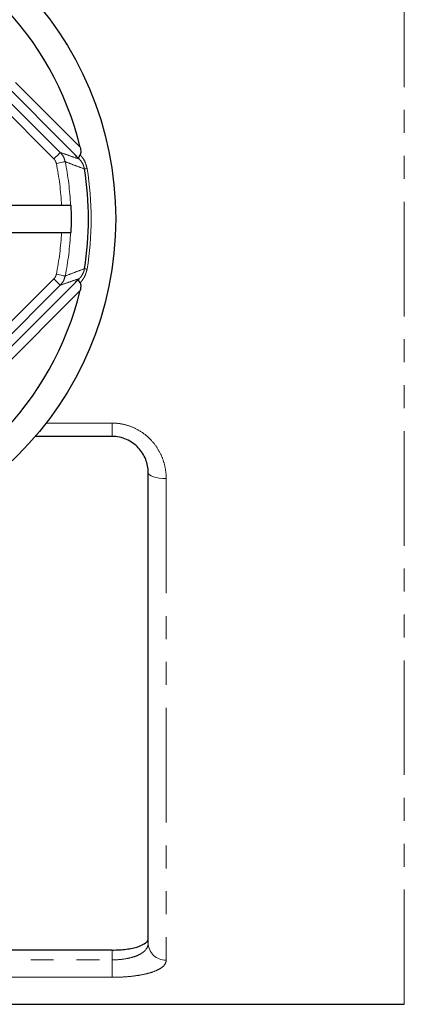
# Model space of a CAD drawing. Units: millimetres. Extents: x 141 to 265, y 18 to 285.
# Drawn here: x 216 to 238, y 18 to 73 of the extents above; entities that cross this region are included whole.
import ezdxf

# ---------------------------------------------------------------- set-up
doc = ezdxf.new("R2010")
doc.units = ezdxf.units.MM
doc.linetypes.add('PHANTOM', pattern=[12.7, 6.35, -1.27, 1.27, -1.27, 1.27, -1.27])

msp = doc.modelspace()

# ---------------------------------------------------------------- linework, layer by layer
at = {"color": 8, "linetype": 'PHANTOM', "lineweight": 18}
for p, q in [((237.692, 18.072), (237.692, 105.072)), ((207.154, 78.104), (219.723, 65.535)), ((206.868, 76.999), (218.619, 65.249)), ((218.265, 64.895), (206.515, 76.645)), ((206.515, 46.499), (218.265, 58.249)), ((218.619, 57.895), (206.868, 46.145)), ((219.723, 57.609), (207.154, 45.04)), ((217.832, 50.262), (221.492, 50.262)), ((221.492, 50.262), (221.492, 49.522)), ((224.492, 47.192), (224.492, 20.518)), ((221.492, 20.534), (221.492, 21.077)), ((183.963, 20.534), (221.492, 20.534)), ((221.492, 19.568), (221.492, 20.534)), ((221.492, 19.568), (185.106, 19.568))]:
    msp.add_line(p, q, dxfattribs=at)
at = {"color": 7, "linetype": 'Continuous', "lineweight": 25}
for p, q in [((219.458, 65.093), (206.713, 77.838)), ((213.915, 62.322), (218.69, 62.322)), ((219.19, 62.322), (219.224, 62.322)), ((213.915, 60.822), (218.69, 60.822)), ((219.19, 60.822), (219.224, 60.822)), ((206.713, 45.306), (219.458, 58.051)), ((221.492, 49.522), (217.229, 49.522)), ((223.492, 21.462), (223.492, 47.522)), ((221.492, 21.077), (183.442, 21.077)), ((185.106, 18.072), (237.692, 18.072))]:
    msp.add_line(p, q, dxfattribs=at)
at = {"color": 8, "linetype": 'PHANTOM', "lineweight": 18, "flags": 128}
for points in [[(218.265, 64.895), (218.333, 64.963), (218.399, 65.029), (218.46, 65.09), (218.513, 65.143), (218.557, 65.187), (218.59, 65.22), (218.611, 65.241), (218.619, 65.249)], [(218.892, 64.739), (218.879, 64.737), (218.85, 64.731), (218.803, 64.721), (218.742, 64.709), (218.669, 64.694), (218.585, 64.678), (218.495, 64.659), (218.402, 64.64)], [(220.103, 64.358), (220.072, 64.353), (220.044, 64.348), (220.02, 64.344), (220, 64.341), (219.983, 64.338), (219.971, 64.336), (219.963, 64.335), (219.959, 64.334)], [(218.892, 58.405), (218.879, 58.407), (218.85, 58.413), (218.803, 58.423), (218.742, 58.435), (218.669, 58.45), (218.585, 58.467), (218.495, 58.485), (218.402, 58.504)], [(220.103, 58.787), (220.072, 58.792), (220.044, 58.796), (220.02, 58.8), (220, 58.804), (219.983, 58.806), (219.971, 58.808), (219.963, 58.81), (219.959, 58.81)], [(218.619, 57.895), (218.611, 57.903), (218.59, 57.924), (218.557, 57.957), (218.513, 58.001), (218.46, 58.054), (218.399, 58.115), (218.333, 58.181), (218.265, 58.249)], [(224.492, 47.192), (224.297, 47.198), (224.109, 47.217), (223.936, 47.247), (223.785, 47.288), (223.66, 47.338), (223.568, 47.396), (223.511, 47.458), (223.492, 47.522)]]:
    msp.add_lwpolyline(points, dxfattribs=at)
at = {"color": 7, "linetype": 'Continuous', "lineweight": 25}
msp.add_circle((203.192, 61.572), 18.5, dxfattribs=at)
for radius, start, end in [(17, 13.4797, 76.5203), (16.993, 350.6467, 9.3533), (16.05, 357.3217, 2.6783), (17, 283.4797, 346.5203)]:
    msp.add_arc((203.192, 61.572), radius, start, end, dxfattribs=at)
at = {"color": 8, "linetype": 'PHANTOM', "lineweight": 18}
for centre, radius, start, end in [((203.192, 61.572), 15.516, 2.7705, 11.4053), ((203.192, 61.572), 16.016, 2.684, 11.4053), ((203.192, 61.572), 17.14, 350.6467, 9.3533), ((203.192, 61.572), 15.516, 348.5947, 357.2295), ((203.192, 61.572), 16.016, 348.5947, 357.316), ((224.464, 21.491), 0.973, 181.7046, 271.6092)]:
    msp.add_arc(centre, radius, start, end, dxfattribs=at)
at = {"color": 7, "linetype": 'Continuous', "lineweight": 25}
for points, knots in [([(219.723, 65.535), (219.74, 65.451), (219.764, 65.336), (219.751, 65.199), (219.733, 65.145), (219.719, 65.124), (219.717, 65.121)], [0, 0, 0, 0, 0.573439, 0.790981, 0.966357, 1, 1, 1, 1]), ([(219.717, 65.121), (219.707, 65.105), (219.671, 65.051), (219.639, 64.98), (219.634, 64.935), (219.637, 64.92), (219.634, 64.921), (219.631, 64.923), (219.624, 64.929), (219.613, 64.939), (219.557, 64.995), (219.505, 65.046), (219.458, 65.093)], [0, 0, 0, 0, 0.107807, 0.363804, 0.563604, 0.613796, 0.627381, 0.636671, 0.647939, 0.676385, 0.704648, 1, 1, 1, 1]), ([(219.67, 64.882), (219.668, 64.884), (219.597, 64.955), (219.527, 65.025), (219.458, 65.093)], [0, 0, 0, 0, 0.026102, 1, 1, 1, 1]), ([(218.69, 62.322), (218.726, 62.322), (218.818, 62.322), (218.959, 62.322), (219.086, 62.322), (219.171, 62.322), (219.184, 62.322), (219.19, 62.322)], [0, 0, 0, 0, 0.141413, 0.361101, 0.580671, 0.800026, 1, 1, 1, 1]), ([(218.69, 60.822), (218.726, 60.822), (218.818, 60.822), (218.959, 60.822), (219.086, 60.822), (219.171, 60.822), (219.184, 60.822), (219.19, 60.822)], [0, 0, 0, 0, 0.141413, 0.361101, 0.580671, 0.800026, 1, 1, 1, 1]), ([(219.458, 58.051), (219.527, 58.119), (219.597, 58.19), (219.668, 58.26), (219.67, 58.262)], [0, 0, 0, 0, 0.973898, 1, 1, 1, 1]), ([(219.717, 58.023), (219.694, 58.06), (219.648, 58.133), (219.635, 58.192), (219.636, 58.217), (219.636, 58.223), (219.635, 58.224), (219.632, 58.222), (219.627, 58.218), (219.612, 58.204), (219.555, 58.147), (219.501, 58.093), (219.458, 58.051)], [0, 0, 0, 0, 0.25249, 0.504723, 0.571893, 0.597874, 0.624053, 0.634499, 0.645, 0.660196, 0.730361, 1, 1, 1, 1]), ([(219.717, 58.023), (219.728, 58.003), (219.752, 57.954), (219.762, 57.823), (219.745, 57.704), (219.726, 57.623), (219.723, 57.609)], [0, 0, 0, 0, 0.183801, 0.435196, 0.906377, 1, 1, 1, 1]), ([(223.492, 47.522), (223.492, 47.645), (223.48, 47.767), (223.435, 48.011), (223.4, 48.132), (223.263, 48.483), (223.124, 48.707), (222.855, 48.991), (222.754, 49.079), (222.534, 49.234), (222.417, 49.3), (222.168, 49.409), (222.035, 49.452), (221.768, 49.508), (221.631, 49.522), (221.492, 49.522)], [0, 0, 0, 0, 0.125, 0.125, 0.25, 0.25, 0.5, 0.5, 0.625, 0.625, 0.75, 0.75, 0.875, 0.875, 1, 1, 1, 1]), ([(221.492, 21.077), (221.627, 21.077), (221.76, 21.081), (222.022, 21.097), (222.152, 21.109), (222.397, 21.141), (222.513, 21.16), (222.732, 21.206), (222.834, 21.233), (223.107, 21.321), (223.251, 21.392), (223.395, 21.51), (223.431, 21.552), (223.48, 21.638), (223.492, 21.682), (223.492, 21.727)], [0, 0, 0, 0, 0.125, 0.125, 0.25, 0.25, 0.375, 0.375, 0.5, 0.5, 0.75, 0.75, 0.875, 0.875, 1, 1, 1, 1])]:
    msp.add_open_spline(points, degree=3, knots=knots, dxfattribs=at)
at = {"color": 8, "linetype": 'PHANTOM', "lineweight": 18}
for points, knots in [([(218.402, 64.64), (218.388, 64.688), (218.362, 64.783), (218.297, 64.858), (218.265, 64.895)], [0, 0, 0, 0, 0.499794, 1, 1, 1, 1]), ([(218.619, 65.249), (218.683, 65.174), (218.811, 65.024), (218.865, 64.834), (218.892, 64.739)], [0, 0, 0, 0, 0.500166, 1, 1, 1, 1]), ([(218.619, 65.249), (218.795, 65.186), (219.149, 65.061), (219.496, 64.942), (219.67, 64.882)], [0, 0, 0, 0, 0.500051, 1, 1, 1, 1]), ([(219.717, 65.121), (219.75, 65.085), (219.796, 65.034), (219.895, 64.903), (220.02, 64.7), (220.074, 64.479), (220.103, 64.358)], [0, 0, 0, 0, 0.181633, 0.253291, 0.59109, 1, 1, 1, 1]), ([(219.959, 64.334), (219.781, 64.4), (219.429, 64.532), (219.069, 64.67), (218.892, 64.739)], [0, 0, 0, 0, 0.505082, 1, 1, 1, 1]), ([(219.959, 64.334), (219.943, 64.403), (219.924, 64.487), (219.859, 64.639), (219.781, 64.765), (219.701, 64.849), (219.67, 64.882)], [0, 0, 0, 0, 0.300798, 0.36587, 0.751146, 1, 1, 1, 1]), ([(218.265, 58.249), (218.297, 58.286), (218.362, 58.361), (218.388, 58.456), (218.402, 58.504)], [0, 0, 0, 0, 0.4997728, 1, 1, 1, 1]), ([(218.892, 58.405), (218.865, 58.31), (218.811, 58.12), (218.683, 57.97), (218.619, 57.895)], [0, 0, 0, 0, 0.500267, 1, 1, 1, 1]), ([(218.892, 58.405), (219.069, 58.474), (219.429, 58.613), (219.781, 58.744), (219.959, 58.81)], [0, 0, 0, 0, 0.494918, 1, 1, 1, 1]), ([(219.67, 58.262), (219.694, 58.287), (219.771, 58.367), (219.874, 58.523), (219.938, 58.698), (219.955, 58.788), (219.959, 58.81)], [0, 0, 0, 0, 0.192367, 0.607185, 0.901414, 1, 1, 1, 1]), ([(220.103, 58.787), (220.071, 58.657), (220.016, 58.436), (219.881, 58.221), (219.786, 58.098), (219.74, 58.048), (219.717, 58.023)], [0, 0, 0, 0, 0.437758, 0.746623, 0.876241, 1, 1, 1, 1]), ([(219.67, 58.262), (219.496, 58.203), (219.149, 58.083), (218.795, 57.958), (218.619, 57.895)], [0, 0, 0, 0, 0.499949, 1, 1, 1, 1]), ([(221.492, 50.262), (221.697, 50.262), (221.899, 50.241), (222.295, 50.157), (222.491, 50.094), (222.861, 49.931), (223.036, 49.832), (223.364, 49.599), (223.516, 49.466), (223.788, 49.177), (223.91, 49.02), (224.121, 48.684), (224.208, 48.51), (224.349, 48.147), (224.403, 47.958), (224.474, 47.577), (224.492, 47.385), (224.492, 47.192)], [0, 0, 0, 0, 0.125, 0.125, 0.25, 0.25, 0.375, 0.375, 0.5, 0.5, 0.625, 0.625, 0.75, 0.75, 0.875, 0.875, 1, 1, 1, 1]), ([(221.492, 20.534), (221.771, 20.534), (222.046, 20.557), (222.418, 20.625), (222.538, 20.653), (222.756, 20.719), (222.856, 20.756), (223.036, 20.841), (223.117, 20.888), (223.253, 20.987), (223.31, 21.04), (223.447, 21.21), (223.492, 21.332), (223.492, 21.462)], [0, 0, 0, 0, 0.25, 0.25, 0.375, 0.375, 0.5, 0.5, 0.625, 0.625, 0.75, 0.75, 1, 1, 1, 1]), ([(224.492, 20.518), (224.492, 20.45), (224.474, 20.385), (224.404, 20.258), (224.35, 20.196), (224.209, 20.08), (224.121, 20.025), (223.913, 19.923), (223.79, 19.876), (223.518, 19.791), (223.368, 19.753), (223.042, 19.687), (222.863, 19.659), (222.494, 19.614), (222.302, 19.597), (221.902, 19.574), (221.697, 19.568), (221.492, 19.568)], [0, 0, 0, 0, 0.125, 0.125, 0.25, 0.25, 0.375, 0.375, 0.5, 0.5, 0.625, 0.625, 0.75, 0.75, 0.875, 0.875, 1, 1, 1, 1])]:
    msp.add_open_spline(points, degree=3, knots=knots, dxfattribs=at)

doc.saveas('drawing.dxf')
